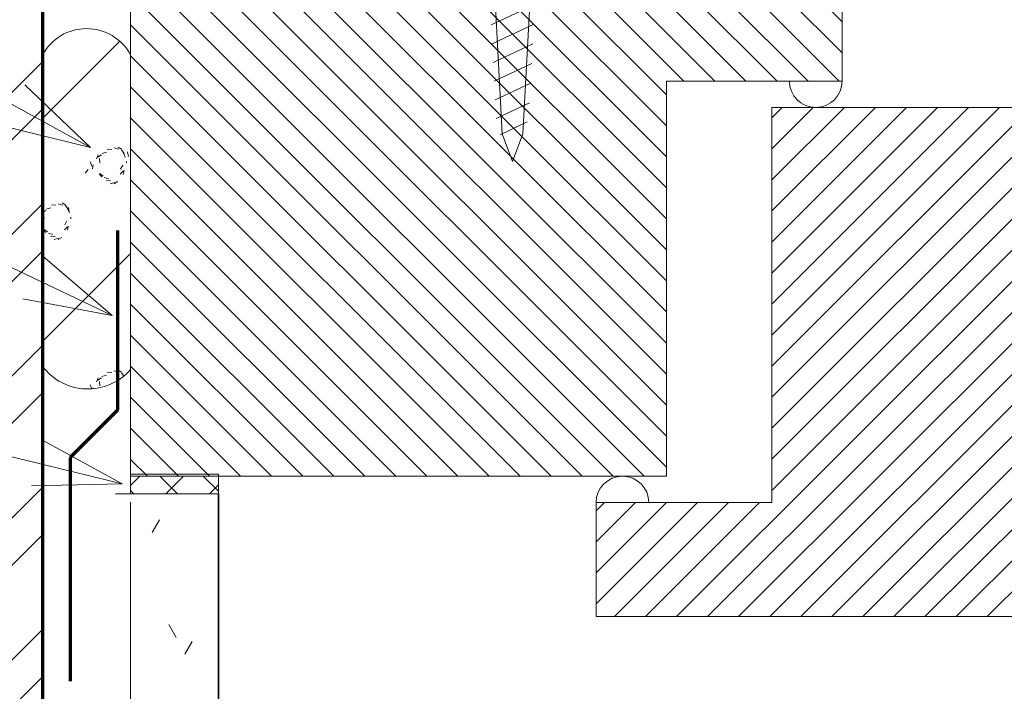
# Model space of a CAD drawing. Units: millimetres. Extents: x 11537 to 12587, y -8276 to -6791.
# Drawn here: x 12382 to 12494, y -7715 to -7639 of the extents above; entities that cross this region are included whole.
import ezdxf

# ---------------------------------------------------------------- set-up
doc = ezdxf.new("R2010")
doc.units = ezdxf.units.MM
doc.header["$LTSCALE"] = 5
doc.linetypes.add('Ciarkovana 2_0_5', pattern=[2.53, 2, -0.53])
for name, color, linetype, lineweight in [('A1', 7, 'Continuous', 18), ('A3', 7, 'Continuous', 35), ('A4', 7, 'Continuous', 70), ('CE', 1, 'Continuous', 70), ('Detaily', 7, 'Continuous', 18), ('Konštrukcie OKN_arkovaná 10', 5, 'Ciarkovana 2_0_5', 18), ('Konštrukcie OKNÁ - tenká 1', 5, 'Continuous', 18), ('Kóty-5', 7, 'Continuous', 9), ('POHLAD', 5, 'Continuous', 18), ('Tenké čáry', 7, 'Continuous', 18), ('Text', 7, 'Continuous', 9)]:
    doc.layers.add(name, color=color, linetype=linetype, lineweight=lineweight)
doc.layers.add('Kóty', color=7, linetype='Continuous')
doc.dimstyles.new('Priama_-_3_5mm_Arial_-_L-H_2', dxfattribs={"dimscale": 304.8, "dimtxt": 0.057415, "dimasz": 0.18, "dimexe": 0.016404, "dimexo": 0.006562, "dimgap": 0.008202, "dimtad": 1, "dimtoh": 1, "dimdec": 0, "dimzin": 1, "dimdsep": 46, "dimtxsty": 'Standard', "dimtsz": 0.023199, "dimcen": 0.09, "dimdle": 0.016404, "dimazin": 0, "dimtfac": 1, "dimtdec": 0, "dimtmove": 0, "dimatfit": 3, "dimfxl": 0, "dimtvp": 1, "dimtolj": 1, "dimtzin": 0, "dimarcsym": 0})

# ---------------------------------------------------------------- blocks, each defined once
blk = doc.blocks.new('CZ_sroub_s_kula_varianta 10')
at = {"layer": 'Detaily'}
for p, q in [((-0.82, 2.82), (-0.82, 5.75)), ((0.82, 5.75), (0.82, 2.82)), ((0.82, 2.82), (-0.82, 2.82)), ((-6.34, 0), (6.34, 0)), ((-2, -34.74), (-2, 0)), ((2, 0), (2, -34.1)), ((-2.59, -22.38), (2.59, -19.94)), ((-2, -19.54), (2, -19.54)), ((-2.59, -24.56), (2.59, -22.13)), ((-2.59, -26.75), (2.59, -24.31)), ((-2.59, -28.94), (2.59, -26.5)), ((-2.59, -31.12), (2.59, -28.69)), ((-2.59, -33.31), (2.59, -30.87)), ((-2.55, -35.47), (2.59, -33.06)), ((-1.19, -50), (-2, -34.74)), ((2, -34.1), (1.16, -50)), ((-2.43, -37.61), (2.52, -35.27)), ((-2.32, -39.74), (2.4, -37.51)), ((-2.21, -41.87), (2.29, -39.76)), ((-2.09, -44), (2.17, -42)), ((-1.98, -46.14), (2.05, -44.24)), ((-1.87, -48.27), (1.93, -46.48)), ((-1.42, -50.12), (1.66, -48.66)), ((-0.02, -53.15), (-1.19, -50)), ((1.16, -50), (-0.02, -53.15))]:
    blk.add_line(p, q, dxfattribs=at)
for start, end in [(97.4273, 174.9815), (5.0185, 82.5727)]:
    blk.add_arc((0, -0.56), 6.36, start, end, dxfattribs=at)
blk = doc.blocks.new('DIMBLOCK11-Deta_varianta 10')
at = {"layer": 'Kóty-5'}
for p, q in [((12394.44, -7700.56), (12394.44, -7767.97)), ((12394.44, -7762.97), (12394.44, -7700.56)), ((12384.44, -7765.89), (12384.44, -7757.97)), ((12379.44, -7762.97), (12399.44, -7762.97)), ((12384.44, -7762.97), (12384.44, -7765.89))]:
    blk.add_line(p, q, dxfattribs=at)
at = {"layer": 'Kóty-5', "lineweight": 25}
for p, q in [((12384.44, -7762.97), (12389.44, -7757.97)), ((12394.44, -7762.97), (12399.44, -7757.97)), ((12384.44, -7762.97), (12379.44, -7767.97)), ((12394.44, -7762.97), (12389.44, -7767.97))]:
    blk.add_line(p, q, dxfattribs=at)
at = {"layer": 'Kóty-5', "color": 0, "insert": (12376.24, -7738.14), "char_height": 17.2118, "width": 31.6615, "attachment_point": 1, "line_spacing_factor": 0.938532}
blk.add_mtext('\\fArial|b0|i0|c238|p34|;10', dxfattribs=at)

msp = doc.modelspace()

# ---------------------------------------------------------------- hatches: boundary and pattern name
at = {"layer": 'Detaily'}
h = msp.add_hatch(dxfattribs=at)
h.set_pattern_fill('FP1_4', color=32, style=0, pattern_type=2)
h.set_pattern_definition([(45, (0, 0), (-8.0822305, 8.0822305), []), (45, (5.388, 0), (-8.0822305, 8.0822305), [])])
h.paths.add_polyline_path([(12257.47, -7872.56), (12384.44, -7872.56), (12384.44, -7572.56), (12377.76, -7572.56), (12272.87, -7572.56), (12257.47, -7572.56)], flags=0)
h = msp.add_hatch(dxfattribs=at)
h.set_pattern_fill('FP1_7', color=5, style=0, pattern_type=2)
h.set_pattern_definition([(315, (0, 0), (1.76776695, 1.76776695), [])])
h.paths.add_polyline_path([(12394.44, -7632.56), (12394.44, -7690.56), (12455.44, -7690.56), (12455.44, -7645.56), (12475.44, -7645.56), (12475.44, -7632.56), (12418.44, -7632.56), (12406.46, -7632.56)], flags=0)
h = msp.add_hatch(dxfattribs=at)
h.set_pattern_fill('FP1_3', color=3, style=0, pattern_type=2)
h.set_pattern_definition([(101.31, (30.378, 47.6), (50.8001256, -304.8003034), [0.518, -258.512]), (113.962, (30.277, 48.108), (152.3969724, -355.601419), [0.5, -499.822]), (126.87, (30.074, 48.565), (101.600272, -152.3998185), [0.508, -253.492]), (147.995, (29.769, 48.971), (152.4007087, -101.5992475), [0.479, -478.767]), (163.301, (29.362, 49.225), (152.4001484, -50.799583), [0.53, -529.837]), (174.289, (28.854, 49.378), (457.199825, -50.8034773), [0.511, -510.023]), (16.699, (27.838, 49.276), (152.4001484, 50.799583), [0.53, -529.837]), (32.005, (27.432, 49.022), (152.4007087, 101.5992475), [0.479, -478.767]), (48.814, (27.076, 48.616), (304.800705, 355.6000863), [0.54, -539.471]), (66.038, (26.873, 48.158), (152.3969724, 355.601419), [0.5, -499.822]), (77.471, (26.772, 47.701), (50.8009763, 254.0002317), [0.468, -467.885]), (95.711, (26.822, 47.193), (50.8038008, -558.8000873), [0.511, -510.023]), (111.801, (27.026, 46.685), (50.799399, -152.400713), [0.547, -273.019]), (130.601, (27.33, 46.33), (253.998184, -304.8009645), [0.468, -467.885]), (143.13, (27.737, 46.025), (50.799909, -50.800091), [0.508, -253.492]), (163.301, (28.245, 45.872), (152.4001484, -50.799583), [0.53, -529.837]), (174.289, (28.753, 45.822), (457.199825, -50.8034773), [0.511, -510.023]), (16.699, (28.753, 45.822), (152.4001484, 50.799583), [0.53, -529.837]), (32.005, (29.261, 45.974), (152.4007087, 101.5992475), [0.479, -478.767]), (45, (29.667, 46.228), (50.799965, 101.59993), [0.503, -71.339]), (60.945, (30.023, 46.584), (50.800798, 101.5995497), [0.523, -522.495]), (77.471, (30.277, 47.041), (50.8009763, 254.0002317), [0.468, -467.885]), (90, (30.38, 47.5), (-50.8, 3e-15), [0.168, -50.632]), (45, (0, 31.75), (50.799965, 101.59993), [26.941, -44.901]), (102.529, (4.978, 47.65), (50.8009763, -254.0002317), [0.468, -467.885]), (113.962, (4.877, 48.108), (152.3969724, -355.601419), [0.5, -499.822]), (126.87, (4.674, 48.565), (101.600272, -152.3998185), [0.508, -253.492]), (147.995, (4.369, 48.971), (152.4007087, -101.5992475), [0.479, -478.767]), (163.301, (3.962, 49.225), (152.4001484, -50.799583), [0.53, -529.837]), (174.289, (3.454, 49.378), (457.199825, -50.8034773), [0.511, -510.023]), (16.699, (2.438, 49.276), (152.4001484, 50.799583), [0.53, -529.837]), (32.005, (2.032, 49.022), (152.4007087, 101.5992475), [0.479, -478.767]), (48.814, (1.676, 48.616), (304.800705, 355.6000863), [0.54, -539.471]), (66.038, (1.473, 48.158), (152.3969724, 355.601419), [0.5, -499.822]), (77.471, (1.372, 47.701), (50.8009763, 254.0002317), [0.468, -467.885]), (95.711, (1.422, 47.193), (50.8038008, -558.8000873), [0.511, -510.023]), (111.801, (1.626, 46.685), (50.799399, -152.400713), [0.547, -273.019]), (130.601, (1.93, 46.33), (253.998184, -304.8009645), [0.468, -467.885]), (143.13, (2.337, 46.025), (50.799909, -50.800091), [0.508, -253.492]), (163.301, (2.845, 45.872), (152.4001484, -50.799583), [0.53, -529.837]), (174.289, (3.353, 45.822), (457.199825, -50.8034773), [0.511, -510.023]), (16.699, (3.353, 45.822), (152.4001484, 50.799583), [0.53, -529.837]), (32.005, (3.861, 45.974), (152.4007087, 101.5992475), [0.479, -478.767]), (45, (4.267, 46.228), (50.799965, 101.59993), [0.503, -71.339]), (60.945, (4.623, 46.584), (50.800798, 101.5995497), [0.523, -522.495]), (77.471, (4.877, 47.041), (50.8009763, 254.0002317), [0.468, -467.885]), (90, (4.98, 47.5), (-50.8, 3e-15), [0.168, -50.632]), (45, (0, 6.35), (50.799965, 101.59993), [62.862, -8.98]), (102.529, (11.328, 3.2), (50.8009763, -254.0002317), [0.468, -467.885]), (113.962, (11.227, 3.658), (152.3969724, -355.601419), [0.5, -499.822]), (126.87, (11.024, 4.115), (101.600272, -152.3998185), [0.508, -253.492]), (147.995, (10.719, 4.521), (152.4007087, -101.5992475), [0.479, -478.767]), (163.301, (10.312, 4.775), (152.4001484, -50.799583), [0.53, -529.837]), (174.289, (9.804, 4.928), (457.199825, -50.8034773), [0.511, -510.023]), (16.699, (8.788, 4.826), (152.4001484, 50.799583), [0.53, -529.837]), (32.005, (8.382, 4.572), (152.4007087, 101.5992475), [0.479, -478.767]), (48.814, (8.026, 4.166), (304.800705, 355.6000863), [0.54, -539.471]), (66.038, (7.823, 3.708), (152.3969724, 355.601419), [0.5, -499.822]), (77.471, (7.722, 3.251), (50.8009763, 254.0002317), [0.468, -467.885]), (95.711, (7.772, 2.743), (50.8038008, -558.8000873), [0.511, -510.023]), (111.801, (7.976, 2.235), (50.799399, -152.400713), [0.547, -273.019]), (130.601, (8.28, 1.88), (253.998184, -304.8009645), [0.468, -467.885]), (143.13, (8.687, 1.575), (50.799909, -50.800091), [0.508, -253.492]), (163.301, (9.195, 1.422), (152.4001484, -50.799583), [0.53, -529.837]), (174.289, (9.703, 1.372), (457.199825, -50.8034773), [0.511, -510.023]), (16.699, (9.703, 1.372), (152.4001484, 50.799583), [0.53, -529.837]), (32.005, (10.211, 1.524), (152.4007087, 101.5992475), [0.479, -478.767]), (45, (10.617, 1.778), (50.799965, 101.59993), [0.503, -71.339]), (60.945, (10.973, 2.134), (50.800798, 101.5995497), [0.523, -522.495]), (77.471, (11.227, 2.591), (50.8009763, 254.0002317), [0.468, -467.885]), (90, (11.33, 3.05), (-50.8, 3e-15), [0.168, -50.632]), (101.31, (4.978, 22.2), (50.8001256, -304.8003034), [0.518, -258.512]), (113.962, (4.877, 22.708), (152.3969724, -355.601419), [0.5, -499.822]), (126.87, (4.674, 23.165), (101.600272, -152.3998185), [0.508, -253.492]), (147.995, (4.369, 23.571), (152.4007087, -101.5992475), [0.479, -478.767]), (163.301, (3.962, 23.825), (152.4001484, -50.799583), [0.53, -529.837]), (174.289, (3.454, 23.978), (457.199825, -50.8034773), [0.511, -510.023]), (16.699, (2.438, 23.876), (152.4001484, 50.799583), [0.53, -529.837]), (32.005, (2.032, 23.622), (152.4007087, 101.5992475), [0.479, -478.767]), (48.814, (1.676, 23.216), (304.800705, 355.6000863), [0.54, -539.471]), (66.038, (1.473, 22.758), (152.3969724, 355.601419), [0.5, -499.822]), (77.471, (1.372, 22.301), (50.8009763, 254.0002317), [0.468, -467.885]), (95.711, (1.422, 21.793), (50.8038008, -558.8000873), [0.511, -510.023]), (111.801, (1.626, 21.285), (50.799399, -152.400713), [0.547, -273.019]), (130.601, (1.93, 20.93), (253.998184, -304.8009645), [0.468, -467.885]), (143.13, (2.337, 20.625), (50.799909, -50.800091), [0.508, -253.492]), (163.301, (2.845, 20.472), (152.4001484, -50.799583), [0.53, -529.837]), (174.289, (3.353, 20.422), (457.199825, -50.8034773), [0.511, -510.023]), (16.699, (3.353, 20.422), (152.4001484, 50.799583), [0.53, -529.837]), (32.005, (3.861, 20.574), (152.4007087, 101.5992475), [0.479, -478.767]), (45, (4.267, 20.828), (50.799965, 101.59993), [0.503, -71.339]), (60.945, (4.623, 21.184), (50.800798, 101.5995497), [0.523, -522.495]), (77.471, (4.877, 21.641), (50.8009763, 254.0002317), [0.468, -467.885]), (90, (4.98, 22.1), (-50.8, 3e-15), [0.168, -50.632]), (102.529, (17.678, 9.55), (50.8009763, -254.0002317), [0.468, -467.885]), (113.962, (17.577, 10.008), (152.3969724, -355.601419), [0.5, -499.822]), (126.87, (17.374, 10.465), (101.600272, -152.3998185), [0.508, -253.492]), (147.995, (17.069, 10.871), (152.4007087, -101.5992475), [0.479, -478.767]), (163.301, (16.662, 11.125), (152.4001484, -50.799583), [0.53, -529.837]), (174.289, (16.154, 11.278), (457.199825, -50.8034773), [0.511, -510.023]), (16.699, (15.138, 11.176), (152.4001484, 50.799583), [0.53, -529.837]), (32.005, (14.732, 10.922), (152.4007087, 101.5992475), [0.479, -478.767]), (48.814, (14.376, 10.516), (304.800705, 355.6000863), [0.54, -539.471]), (66.038, (14.173, 10.058), (152.3969724, 355.601419), [0.5, -499.822]), (77.471, (14.072, 9.601), (50.8009763, 254.0002317), [0.468, -467.885]), (95.711, (14.122, 9.093), (50.8038008, -558.8000873), [0.511, -510.023]), (111.801, (14.326, 8.585), (50.799399, -152.400713), [0.547, -273.019]), (130.601, (14.63, 8.23), (253.998184, -304.8009645), [0.468, -467.885]), (143.13, (15.037, 7.925), (50.799909, -50.800091), [0.508, -253.492]), (163.301, (15.545, 7.772), (152.4001484, -50.799583), [0.53, -529.837]), (174.289, (16.053, 7.722), (457.199825, -50.8034773), [0.511, -510.023]), (16.699, (16.053, 7.722), (152.4001484, 50.799583), [0.53, -529.837]), (32.005, (16.561, 7.874), (152.4007087, 101.5992475), [0.479, -478.767]), (45, (16.967, 8.128), (50.799965, 101.59993), [0.503, -71.339]), (60.945, (17.323, 8.484), (50.800798, 101.5995497), [0.523, -522.495]), (77.471, (17.577, 8.941), (50.8009763, 254.0002317), [0.468, -467.885]), (90, (17.68, 9.4), (-50.8, 3e-15), [0.168, -50.632]), (101.31, (11.328, 28.55), (50.8001256, -304.8003034), [0.518, -258.512]), (113.962, (11.227, 29.058), (152.3969724, -355.601419), [0.5, -499.822]), (126.87, (11.024, 29.515), (101.600272, -152.3998185), [0.508, -253.492]), (147.995, (10.719, 29.921), (152.4007087, -101.5992475), [0.479, -478.767]), (163.301, (10.312, 30.175), (152.4001484, -50.799583), [0.53, -529.837]), (174.289, (9.804, 30.328), (457.199825, -50.8034773), [0.511, -510.023]), (16.699, (8.788, 30.226), (152.4001484, 50.799583), [0.53, -529.837]), (32.005, (8.382, 29.972), (152.4007087, 101.5992475), [0.479, -478.767]), (48.814, (8.026, 29.566), (304.800705, 355.6000863), [0.54, -539.471]), (66.038, (7.823, 29.108), (152.3969724, 355.601419), [0.5, -499.822]), (77.471, (7.722, 28.651), (50.8009763, 254.0002317), [0.468, -467.885]), (95.711, (7.772, 28.143), (50.8038008, -558.8000873), [0.511, -510.023]), (111.801, (7.976, 27.635), (50.799399, -152.400713), [0.547, -273.019]), (130.601, (8.28, 27.28), (253.998184, -304.8009645), [0.468, -467.885]), (143.13, (8.687, 26.975), (50.799909, -50.800091), [0.508, -253.492]), (163.301, (9.195, 26.822), (152.4001484, -50.799583), [0.53, -529.837]), (174.289, (9.703, 26.772), (457.199825, -50.8034773), [0.511, -510.023]), (16.699, (9.703, 26.772), (152.4001484, 50.799583), [0.53, -529.837]), (32.005, (10.211, 26.924), (152.4007087, 101.5992475), [0.479, -478.767]), (45, (10.617, 27.178), (50.799965, 101.59993), [0.503, -71.339]), (60.945, (10.973, 27.534), (50.800798, 101.5995497), [0.523, -522.495]), (77.471, (11.227, 27.991), (50.8009763, 254.0002317), [0.468, -467.885]), (90, (11.33, 28.45), (-50.8, 3e-15), [0.168, -50.632]), (101.31, (17.678, 34.9), (50.8001256, -304.8003034), [0.518, -258.512]), (113.962, (17.577, 35.408), (152.3969724, -355.601419), [0.5, -499.822]), (126.87, (17.374, 35.865), (101.600272, -152.3998185), [0.508, -253.492]), (147.995, (17.069, 36.271), (152.4007087, -101.5992475), [0.479, -478.767]), (163.301, (16.662, 36.525), (152.4001484, -50.799583), [0.53, -529.837]), (174.289, (16.154, 36.678), (457.199825, -50.8034773), [0.511, -510.023]), (16.699, (15.138, 36.576), (152.4001484, 50.799583), [0.53, -529.837]), (32.005, (14.732, 36.322), (152.4007087, 101.5992475), [0.479, -478.767]), (48.814, (14.376, 35.916), (304.800705, 355.6000863), [0.54, -539.471]), (66.038, (14.173, 35.458), (152.3969724, 355.601419), [0.5, -499.822]), (77.471, (14.072, 35.001), (50.8009763, 254.0002317), [0.468, -467.885]), (95.711, (14.122, 34.493), (50.8038008, -558.8000873), [0.511, -510.023]), (111.801, (14.326, 33.985), (50.799399, -152.400713), [0.547, -273.019]), (130.601, (14.63, 33.63), (253.998184, -304.8009645), [0.468, -467.885]), (143.13, (15.037, 33.325), (50.799909, -50.800091), [0.508, -253.492]), (163.301, (15.545, 33.172), (152.4001484, -50.799583), [0.53, -529.837]), (174.289, (16.053, 33.122), (457.199825, -50.8034773), [0.511, -510.023]), (16.699, (16.053, 33.122), (152.4001484, 50.799583), [0.53, -529.837]), (32.005, (16.561, 33.274), (152.4007087, 101.5992475), [0.479, -478.767]), (45, (16.967, 33.528), (50.799965, 101.59993), [0.503, -71.339]), (60.945, (17.323, 33.884), (50.800798, 101.5995497), [0.523, -522.495]), (77.471, (17.577, 34.341), (50.8009763, 254.0002317), [0.468, -467.885]), (90, (17.68, 34.8), (-50.8, 3e-15), [0.168, -50.632]), (45, (44.45, 0), (50.799965, 101.59993), [8.98, -62.862]), (45, (19.05, 0), (50.799965, 101.59993), [44.901, -26.941]), (102.529, (36.728, 3.2), (50.8009763, -254.0002317), [0.468, -467.885]), (113.962, (36.627, 3.658), (152.3969724, -355.601419), [0.5, -499.822]), (126.87, (36.424, 4.115), (101.600272, -152.3998185), [0.508, -253.492]), (147.995, (36.119, 4.521), (152.4007087, -101.5992475), [0.479, -478.767]), (163.301, (35.712, 4.775), (152.4001484, -50.799583), [0.53, -529.837]), (174.289, (35.204, 4.928), (457.199825, -50.8034773), [0.511, -510.023]), (16.699, (34.188, 4.826), (152.4001484, 50.799583), [0.53, -529.837]), (32.005, (33.782, 4.572), (152.4007087, 101.5992475), [0.479, -478.767]), (48.814, (33.426, 4.166), (304.800705, 355.6000863), [0.54, -539.471]), (66.038, (33.223, 3.708), (152.3969724, 355.601419), [0.5, -499.822]), (77.471, (33.122, 3.251), (50.8009763, 254.0002317), [0.468, -467.885]), (95.711, (33.172, 2.743), (50.8038008, -558.8000873), [0.511, -510.023]), (111.801, (33.376, 2.235), (50.799399, -152.400713), [0.547, -273.019]), (130.601, (33.68, 1.88), (253.998184, -304.8009645), [0.468, -467.885]), (143.13, (34.087, 1.575), (50.799909, -50.800091), [0.508, -253.492]), (163.301, (34.595, 1.422), (152.4001484, -50.799583), [0.53, -529.837]), (174.289, (35.103, 1.372), (457.199825, -50.8034773), [0.511, -510.023]), (16.699, (35.103, 1.372), (152.4001484, 50.799583), [0.53, -529.837]), (32.005, (35.611, 1.524), (152.4007087, 101.5992475), [0.479, -478.767]), (45, (36.017, 1.778), (50.799965, 101.59993), [0.503, -71.339]), (60.945, (36.373, 2.134), (50.800798, 101.5995497), [0.523, -522.495]), (77.471, (36.627, 2.591), (50.8009763, 254.0002317), [0.468, -467.885]), (90, (36.73, 3.05), (-50.8, 3e-15), [0.168, -50.632]), (101.31, (49.428, 15.85), (50.8001256, -304.8003034), [0.518, -258.512]), (113.962, (49.327, 16.358), (152.3969724, -355.601419), [0.5, -499.822]), (126.87, (49.124, 16.815), (101.600272, -152.3998185), [0.508, -253.492]), (147.995, (48.819, 17.221), (152.4007087, -101.5992475), [0.479, -478.767]), (163.301, (48.412, 17.475), (152.4001484, -50.799583), [0.53, -529.837]), (174.289, (47.904, 17.628), (457.199825, -50.8034773), [0.511, -510.023]), (16.699, (46.888, 17.526), (152.4001484, 50.799583), [0.53, -529.837]), (32.005, (46.482, 17.272), (152.4007087, 101.5992475), [0.479, -478.767]), (48.814, (46.126, 16.866), (304.800705, 355.6000863), [0.54, -539.471]), (66.038, (45.923, 16.408), (152.3969724, 355.601419), [0.5, -499.822]), (77.471, (45.822, 15.951), (50.8009763, 254.0002317), [0.468, -467.885]), (95.711, (45.872, 15.443), (50.8038008, -558.8000873), [0.511, -510.023]), (111.801, (46.076, 14.935), (50.799399, -152.400713), [0.547, -273.019]), (130.601, (46.38, 14.58), (253.998184, -304.8009645), [0.468, -467.885]), (143.13, (46.787, 14.275), (50.799909, -50.800091), [0.508, -253.492]), (163.301, (47.295, 14.122), (152.4001484, -50.799583), [0.53, -529.837]), (174.289, (47.803, 14.072), (457.199825, -50.8034773), [0.511, -510.023]), (16.699, (47.803, 14.072), (152.4001484, 50.799583), [0.53, -529.837]), (32.005, (48.311, 14.224), (152.4007087, 101.5992475), [0.479, -478.767]), (45, (48.717, 14.478), (50.799965, 101.59993), [0.503, -71.339]), (60.945, (49.073, 14.834), (50.800798, 101.5995497), [0.523, -522.495]), (77.471, (49.327, 15.291), (50.8009763, 254.0002317), [0.468, -467.885]), (90, (49.43, 15.75), (-50.8, 3e-15), [0.168, -50.632]), (101.31, (49.428, 41.25), (50.8001256, -304.8003034), [0.518, -258.512]), (113.962, (49.327, 41.758), (152.3969724, -355.601419), [0.5, -499.822]), (126.87, (49.124, 42.215), (101.600272, -152.3998185), [0.508, -253.492]), (147.995, (48.819, 42.621), (152.4007087, -101.5992475), [0.479, -478.767]), (163.301, (48.412, 42.875), (152.4001484, -50.799583), [0.53, -529.837]), (174.289, (47.904, 43.028), (457.199825, -50.8034773), [0.511, -510.023]), (16.699, (46.888, 42.926), (152.4001484, 50.799583), [0.53, -529.837]), (32.005, (46.482, 42.672), (152.4007087, 101.5992475), [0.479, -478.767]), (48.814, (46.126, 42.266), (304.800705, 355.6000863), [0.54, -539.471]), (66.038, (45.923, 41.808), (152.3969724, 355.601419), [0.5, -499.822]), (77.471, (45.822, 41.351), (50.8009763, 254.0002317), [0.468, -467.885]), (95.711, (45.872, 40.843), (50.8038008, -558.8000873), [0.511, -510.023]), (111.801, (46.076, 40.335), (50.799399, -152.400713), [0.547, -273.019]), (130.601, (46.38, 39.98), (253.998184, -304.8009645), [0.468, -467.885]), (143.13, (46.787, 39.675), (50.799909, -50.800091), [0.508, -253.492]), (163.301, (47.295, 39.522), (152.4001484, -50.799583), [0.53, -529.837]), (174.289, (47.803, 39.472), (457.199825, -50.8034773), [0.511, -510.023]), (16.699, (47.803, 39.472), (152.4001484, 50.799583), [0.53, -529.837]), (32.005, (48.311, 39.624), (152.4007087, 101.5992475), [0.479, -478.767]), (45, (48.717, 39.878), (50.799965, 101.59993), [0.503, -71.339]), (60.945, (49.073, 40.234), (50.800798, 101.5995497), [0.523, -522.495]), (77.471, (49.327, 40.691), (50.8009763, 254.0002317), [0.468, -467.885]), (90, (49.43, 41.15), (-50.8, 3e-15), [0.168, -50.632]), (101.31, (24.028, 15.85), (50.8001256, -304.8003034), [0.518, -258.512]), (113.962, (23.927, 16.358), (152.3969724, -355.601419), [0.5, -499.822]), (126.87, (23.724, 16.815), (101.600272, -152.3998185), [0.508, -253.492]), (147.995, (23.419, 17.221), (152.4007087, -101.5992475), [0.479, -478.767]), (163.301, (23.012, 17.475), (152.4001484, -50.799583), [0.53, -529.837]), (174.289, (22.504, 17.628), (457.199825, -50.8034773), [0.511, -510.023]), (16.699, (21.488, 17.526), (152.4001484, 50.799583), [0.53, -529.837]), (32.005, (21.082, 17.272), (152.4007087, 101.5992475), [0.479, -478.767]), (48.814, (20.726, 16.866), (304.800705, 355.6000863), [0.54, -539.471]), (66.038, (20.523, 16.408), (152.3969724, 355.601419), [0.5, -499.822]), (77.471, (20.422, 15.951), (50.8009763, 254.0002317), [0.468, -467.885]), (95.711, (20.472, 15.443), (50.8038008, -558.8000873), [0.511, -510.023]), (111.801, (20.676, 14.935), (50.799399, -152.400713), [0.547, -273.019]), (130.601, (20.98, 14.58), (253.998184, -304.8009645), [0.468, -467.885]), (143.13, (21.387, 14.275), (50.799909, -50.800091), [0.508, -253.492]), (163.301, (21.895, 14.122), (152.4001484, -50.799583), [0.53, -529.837]), (174.289, (22.403, 14.072), (457.199825, -50.8034773), [0.511, -510.023]), (16.699, (22.403, 14.072), (152.4001484, 50.799583), [0.53, -529.837]), (32.005, (22.911, 14.224), (152.4007087, 101.5992475), [0.479, -478.767]), (45, (23.317, 14.478), (50.799965, 101.59993), [0.503, -71.339]), (60.945, (23.673, 14.834), (50.800798, 101.5995497), [0.523, -522.495]), (77.471, (23.927, 15.291), (50.8009763, 254.0002317), [0.468, -467.885]), (90, (24.03, 15.75), (-50.8, 3e-15), [0.168, -50.632]), (102.529, (30.378, 22.25), (50.8009763, -254.0002317), [0.468, -467.885]), (113.962, (30.277, 22.708), (152.3969724, -355.601419), [0.5, -499.822]), (126.87, (30.074, 23.165), (101.600272, -152.3998185), [0.508, -253.492]), (147.995, (29.769, 23.571), (152.4007087, -101.5992475), [0.479, -478.767]), (163.301, (29.362, 23.825), (152.4001484, -50.799583), [0.53, -529.837]), (174.289, (28.854, 23.978), (457.199825, -50.8034773), [0.511, -510.023]), (16.699, (27.838, 23.876), (152.4001484, 50.799583), [0.53, -529.837]), (32.005, (27.432, 23.622), (152.4007087, 101.5992475), [0.479, -478.767]), (48.814, (27.076, 23.216), (304.800705, 355.6000863), [0.54, -539.471]), (66.038, (26.873, 22.758), (152.3969724, 355.601419), [0.5, -499.822]), (77.471, (26.772, 22.301), (50.8009763, 254.0002317), [0.468, -467.885]), (95.711, (26.822, 21.793), (50.8038008, -558.8000873), [0.511, -510.023]), (111.801, (27.026, 21.285), (50.799399, -152.400713), [0.547, -273.019]), (130.601, (27.33, 20.93), (253.998184, -304.8009645), [0.468, -467.885]), (143.13, (27.737, 20.625), (50.799909, -50.800091), [0.508, -253.492]), (163.301, (28.245, 20.472), (152.4001484, -50.799583), [0.53, -529.837]), (174.289, (28.753, 20.422), (457.199825, -50.8034773), [0.511, -510.023]), (16.699, (28.753, 20.422), (152.4001484, 50.799583), [0.53, -529.837]), (32.005, (29.261, 20.574), (152.4007087, 101.5992475), [0.479, -478.767]), (45, (29.667, 20.828), (50.799965, 101.59993), [0.503, -71.339]), (60.945, (30.023, 21.184), (50.800798, 101.5995497), [0.523, -522.495]), (77.471, (30.277, 21.641), (50.8009763, 254.0002317), [0.468, -467.885]), (90, (30.38, 22.1), (-50.8, 3e-15), [0.168, -50.632]), (102.529, (43.078, 9.55), (50.8009763, -254.0002317), [0.468, -467.885]), (113.962, (42.977, 10.008), (152.3969724, -355.601419), [0.5, -499.822]), (126.87, (42.774, 10.465), (101.600272, -152.3998185), [0.508, -253.492]), (147.995, (42.469, 10.871), (152.4007087, -101.5992475), [0.479, -478.767]), (163.301, (42.062, 11.125), (152.4001484, -50.799583), [0.53, -529.837]), (174.289, (41.554, 11.278), (457.199825, -50.8034773), [0.511, -510.023]), (16.699, (40.538, 11.176), (152.4001484, 50.799583), [0.53, -529.837]), (32.005, (40.132, 10.922), (152.4007087, 101.5992475), [0.479, -478.767]), (48.814, (39.776, 10.516), (304.800705, 355.6000863), [0.54, -539.471]), (66.038, (39.573, 10.058), (152.3969724, 355.601419), [0.5, -499.822]), (77.471, (39.472, 9.601), (50.8009763, 254.0002317), [0.468, -467.885]), (95.711, (39.522, 9.093), (50.8038008, -558.8000873), [0.511, -510.023]), (111.801, (39.726, 8.585), (50.799399, -152.400713), [0.547, -273.019]), (130.601, (40.03, 8.23), (253.998184, -304.8009645), [0.468, -467.885]), (143.13, (40.437, 7.925), (50.799909, -50.800091), [0.508, -253.492]), (163.301, (40.945, 7.772), (152.4001484, -50.799583), [0.53, -529.837]), (174.289, (41.453, 7.722), (457.199825, -50.8034773), [0.511, -510.023]), (16.699, (41.453, 7.722), (152.4001484, 50.799583), [0.53, -529.837]), (32.005, (41.961, 7.874), (152.4007087, 101.5992475), [0.479, -478.767]), (45, (42.367, 8.128), (50.799965, 101.59993), [0.503, -71.339]), (60.945, (42.723, 8.484), (50.800798, 101.5995497), [0.523, -522.495]), (77.471, (42.977, 8.941), (50.8009763, 254.0002317), [0.468, -467.885]), (90, (43.08, 9.4), (-50.8, 3e-15), [0.168, -50.632]), (101.31, (24.028, 41.25), (50.8001256, -304.8003034), [0.518, -258.512]), (113.962, (23.927, 41.758), (152.3969724, -355.601419), [0.5, -499.822]), (126.87, (23.724, 42.215), (101.600272, -152.3998185), [0.508, -253.492]), (147.995, (23.419, 42.621), (152.4007087, -101.5992475), [0.479, -478.767]), (163.301, (23.012, 42.875), (152.4001484, -50.799583), [0.53, -529.837]), (174.289, (22.504, 43.028), (457.199825, -50.8034773), [0.511, -510.023]), (16.699, (21.488, 42.926), (152.4001484, 50.799583), [0.53, -529.837]), (32.005, (21.082, 42.672), (152.4007087, 101.5992475), [0.479, -478.767]), (48.814, (20.726, 42.266), (304.800705, 355.6000863), [0.54, -539.471]), (66.038, (20.523, 41.808), (152.3969724, 355.601419), [0.5, -499.822]), (77.471, (20.422, 41.351), (50.8009763, 254.0002317), [0.468, -467.885]), (95.711, (20.472, 40.843), (50.8038008, -558.8000873), [0.511, -510.023]), (111.801, (20.676, 40.335), (50.799399, -152.400713), [0.547, -273.019]), (130.601, (20.98, 39.98), (253.998184, -304.8009645), [0.468, -467.885]), (143.13, (21.387, 39.675), (50.799909, -50.800091), [0.508, -253.492]), (163.301, (21.895, 39.522), (152.4001484, -50.799583), [0.53, -529.837]), (174.289, (22.403, 39.472), (457.199825, -50.8034773), [0.511, -510.023]), (16.699, (22.403, 39.472), (152.4001484, 50.799583), [0.53, -529.837]), (32.005, (22.911, 39.624), (152.4007087, 101.5992475), [0.479, -478.767]), (45, (23.317, 39.878), (50.799965, 101.59993), [0.503, -71.339]), (60.945, (23.673, 40.234), (50.800798, 101.5995497), [0.523, -522.495]), (77.471, (23.927, 40.691), (50.8009763, 254.0002317), [0.468, -467.885]), (90, (24.03, 41.15), (-50.8, 3e-15), [0.168, -50.632]), (102.529, (43.078, 34.95), (50.8009763, -254.0002317), [0.468, -467.885]), (113.962, (42.977, 35.408), (152.3969724, -355.601419), [0.5, -499.822]), (126.87, (42.774, 35.865), (101.600272, -152.3998185), [0.508, -253.492]), (147.995, (42.469, 36.271), (152.4007087, -101.5992475), [0.479, -478.767]), (163.301, (42.062, 36.525), (152.4001484, -50.799583), [0.53, -529.837]), (174.289, (41.554, 36.678), (457.199825, -50.8034773), [0.511, -510.023]), (16.699, (40.538, 36.576), (152.4001484, 50.799583), [0.53, -529.837]), (32.005, (40.132, 36.322), (152.4007087, 101.5992475), [0.479, -478.767]), (48.814, (39.776, 35.916), (304.800705, 355.6000863), [0.54, -539.471]), (66.038, (39.573, 35.458), (152.3969724, 355.601419), [0.5, -499.822]), (77.471, (39.472, 35.001), (50.8009763, 254.0002317), [0.468, -467.885]), (95.711, (39.522, 34.493), (50.8038008, -558.8000873), [0.511, -510.023]), (111.801, (39.726, 33.985), (50.799399, -152.400713), [0.547, -273.019]), (130.601, (40.03, 33.63), (253.998184, -304.8009645), [0.468, -467.885]), (143.13, (40.437, 33.325), (50.799909, -50.800091), [0.508, -253.492]), (163.301, (40.945, 33.172), (152.4001484, -50.799583), [0.53, -529.837]), (174.289, (41.453, 33.122), (457.199825, -50.8034773), [0.511, -510.023]), (16.699, (41.453, 33.122), (152.4001484, 50.799583), [0.53, -529.837]), (32.005, (41.961, 33.274), (152.4007087, 101.5992475), [0.479, -478.767]), (45, (42.367, 33.528), (50.799965, 101.59993), [0.503, -71.339]), (60.945, (42.723, 33.884), (50.800798, 101.5995497), [0.523, -522.495]), (77.471, (42.977, 34.341), (50.8009763, 254.0002317), [0.468, -467.885]), (90, (43.08, 34.8), (-50.8, 3e-15), [0.168, -50.632]), (101.31, (36.728, 28.55), (50.8001256, -304.8003034), [0.518, -258.512]), (113.962, (36.627, 29.058), (152.3969724, -355.601419), [0.5, -499.822]), (126.87, (36.424, 29.515), (101.600272, -152.3998185), [0.508, -253.492]), (147.995, (36.119, 29.921), (152.4007087, -101.5992475), [0.479, -478.767]), (163.301, (35.712, 30.175), (152.4001484, -50.799583), [0.53, -529.837]), (174.289, (35.204, 30.328), (457.199825, -50.8034773), [0.511, -510.023]), (16.699, (34.188, 30.226), (152.4001484, 50.799583), [0.53, -529.837]), (32.005, (33.782, 29.972), (152.4007087, 101.5992475), [0.479, -478.767]), (48.814, (33.426, 29.566), (304.800705, 355.6000863), [0.54, -539.471]), (66.038, (33.223, 29.108), (152.3969724, 355.601419), [0.5, -499.822]), (77.471, (33.122, 28.651), (50.8009763, 254.0002317), [0.468, -467.885]), (95.711, (33.172, 28.143), (50.8038008, -558.8000873), [0.511, -510.023]), (111.801, (33.376, 27.635), (50.799399, -152.400713), [0.547, -273.019]), (130.601, (33.68, 27.28), (253.998184, -304.8009645), [0.468, -467.885]), (143.13, (34.087, 26.975), (50.799909, -50.800091), [0.508, -253.492]), (163.301, (34.595, 26.822), (152.4001484, -50.799583), [0.53, -529.837]), (174.289, (35.103, 26.772), (457.199825, -50.8034773), [0.511, -510.023]), (16.699, (35.103, 26.772), (152.4001484, 50.799583), [0.53, -529.837]), (32.005, (35.611, 26.924), (152.4007087, 101.5992475), [0.479, -478.767]), (45, (36.017, 27.178), (50.799965, 101.59993), [0.503, -71.339]), (60.945, (36.373, 27.534), (50.800798, 101.5995497), [0.523, -522.495]), (77.471, (36.627, 27.991), (50.8009763, 254.0002317), [0.468, -467.885]), (90, (36.73, 28.45), (-50.8, 3e-15), [0.168, -50.632])])
edge = h.paths.add_edge_path(flags=0)
edge.add_arc((12389.58, -7674.21), 6.42, 216.7315, 319.227)
edge.add_line((12394.44, -7678.4), (12394.44, -7642.55))
edge.add_arc((12389.44, -7645.27), 5.69, 28.518, 151.482)
edge.add_line((12384.44, -7642.55), (12384.44, -7678.05))
h = msp.add_hatch(dxfattribs=at)
h.set_pattern_fill('FP1_10', color=5, style=0, pattern_type=2)
h.set_pattern_definition([(45, (0, 0), (-1.76776695, 1.76776695), [])])
h.paths.add_polyline_path([(12447.44, -7693.56), (12447.44, -7706.56), (12509.44, -7706.56), (12509.44, -7660.56), (12529.44, -7660.56), (12529.44, -7648.56), (12467.44, -7648.56), (12467.44, -7693.56)], flags=0)
h = msp.add_hatch(dxfattribs=at)
h.set_pattern_fill('FP1_1', color=3, style=0, pattern_type=2)
h.set_pattern_definition([(45, (0, 0), (-2.4748737, 2.4748737), []), (135, (0, 0), (-2.4748737, -2.4748737), [])])
h.paths.add_polyline_path([(12394.44, -7692.56), (12404.44, -7692.56), (12404.44, -7690.56), (12394.44, -7690.56)], flags=0)
h = msp.add_hatch(dxfattribs=at)
h.set_pattern_fill('FP1_2', style=0, pattern_type=2)
h.set_pattern_definition([(0, (0, 0), (40.64, 10.16), [1.676, -28.804, 1.676, -28.804]), (0, (0, 0), (40.64, 10.16), [-60.96, 1.676, -59.284, 1.676, -28.804]), (0, (0, 0), (40.64, 10.16), [-152.4, 1.676, -18.644, 1.676, -49.124]), (120, (15.24, 5.08), (-29.118818, 30.1152724), [1.676, -28.804, 1.676, -28.804]), (120, (15.24, 5.08), (-29.118818, 30.1152724), [-60.96, 1.676, -59.284, 1.676, -28.804]), (120, (15.24, 5.08), (-29.118818, 30.1152724), [-152.4, 1.676, -18.644, 1.676, -49.124]), (240, (20.32, 25.4), (-11.521182, -40.2752724), [1.676, -28.804, 1.676, -28.804]), (240, (20.32, 25.4), (-11.521182, -40.2752724), [-60.96, 1.676, -59.284, 1.676, -28.804]), (240, (20.32, 25.4), (-11.521182, -40.2752724), [-152.4, 1.676, -18.644, 1.676, -49.124])])
h.paths.add_polyline_path([(12257.01, -7882.56), (12404.44, -7882.56), (12404.44, -7692.56), (12392.73, -7692.56), (12392.73, -7716.21), (12384.44, -7716.21), (12384.44, -7872.56), (12257.01, -7872.56)], flags=0)

# ---------------------------------------------------------------- linework, layer by layer
at = {"layer": 'A1'}
for centre, start, end in [((12472.44, -7645.56), 180, 0), ((12450.44, -7693.56), 0, 180)]:
    msp.add_arc(centre, 3, start, end, dxfattribs=at)
at = {"layer": 'A3'}
msp.add_line((12404.44, -7882.56), (12404.44, -7692.56), dxfattribs=at)
at = {"layer": 'A4'}
msp.add_line((12384.44, -7872.56), (12384.44, -7572.56), dxfattribs=at)
at = {"layer": 'CE'}
for p, q in [((12392.94, -7662.56), (12392.94, -7683.06)), ((12392.94, -7683.06), (12387.56, -7688.43)), ((12387.56, -7688.43), (12387.56, -7713.92))]:
    msp.add_line(p, q, dxfattribs=at)
at = {"layer": 'Konštrukcie OKN_arkovaná 10'}
for p, q in [((12394.45, -7690.56), (12394.45, -7462.56)), ((12394.44, -7693.53), (12394.44, -7884.56))]:
    msp.add_line(p, q, dxfattribs=at)
at = {"layer": 'Konštrukcie OKNÁ - tenká 1'}
for p, q in [((12394.44, -7632.56), (12394.44, -7690.56)), ((12475.44, -7645.56), (12475.44, -7632.56)), ((12455.44, -7690.56), (12455.44, -7645.56)), ((12455.44, -7645.56), (12475.44, -7645.56)), ((12529.44, -7648.56), (12467.44, -7648.56)), ((12467.44, -7648.56), (12467.44, -7693.56)), ((12394.44, -7690.56), (12455.44, -7690.56)), ((12447.44, -7693.56), (12447.44, -7706.56)), ((12467.44, -7693.56), (12447.44, -7693.56)), ((12447.44, -7706.56), (12509.44, -7706.56))]:
    msp.add_line(p, q, dxfattribs=at)
at = {"layer": 'POHLAD'}
for p, q in [((12404.44, -7690.33), (12394.44, -7690.33)), ((12394.44, -7690.33), (12394.44, -7692.56)), ((12404.44, -7692.56), (12404.44, -7690.33)), ((12394.44, -7692.56), (12404.44, -7692.56))]:
    msp.add_line(p, q, dxfattribs=at)
at = {"layer": 'Tenké čáry'}
for p, q in [((12384.44, -7642.55), (12384.44, -7678.05)), ((12394.44, -7678.4), (12394.44, -7642.55)), ((12404.44, -7692.56), (12392.73, -7692.56))]:
    msp.add_line(p, q, dxfattribs=at)
for centre, radius, start, end in [((12389.44, -7645.27), 5.69, 28.518, 151.482), ((12389.58, -7674.21), 6.42, 216.7315, 319.227)]:
    msp.add_arc(centre, radius, start, end, dxfattribs=at)
at = {"layer": 'Text', "color": 10}
for p, q in [((12389.88, -7653.13), (12269.64, -7587.1)), ((12392.36, -7672.27), (12276.25, -7616.82)), ((12389.88, -7653.13), (12382.4, -7645.97)), ((12389.88, -7653.13), (12379.82, -7650.67)), ((12393.5, -7691.44), (12269.64, -7660.98)), ((12392.36, -7672.27), (12384.49, -7665.54)), ((12392.36, -7672.27), (12382.18, -7670.38)), ((12393.5, -7691.44), (12384.43, -7686.45)), ((12393.5, -7691.44), (12383.15, -7691.66))]:
    msp.add_line(p, q, dxfattribs=at)

# ---------------------------------------------------------------- block references
at = {"layer": 'Detaily'}
msp.add_blockref('CZ_sroub_s_kula_varianta 10', (12437.94, -7601.56), dxfattribs=at)

# ---------------------------------------------------------------- dimensions: what is measured, and where the dimension line sits
at = {"layer": 'Kóty', "lineweight": 9}
dim = msp.add_linear_dim(base=(12394.44, -7762.97), p1=(12384.44, -7755.89), p2=(12394.44, -7690.56), dimstyle='Priama_-_3_5mm_Arial_-_L-H_2', dxfattribs=at)
dim.commit()
dim.dimension.update_dxf_attribs({"geometry": 'DIMBLOCK11-Deta_varianta 10', "text_midpoint": (12389.44, -7762.97), "dimtype": 160})

doc.saveas('drawing.dxf')
